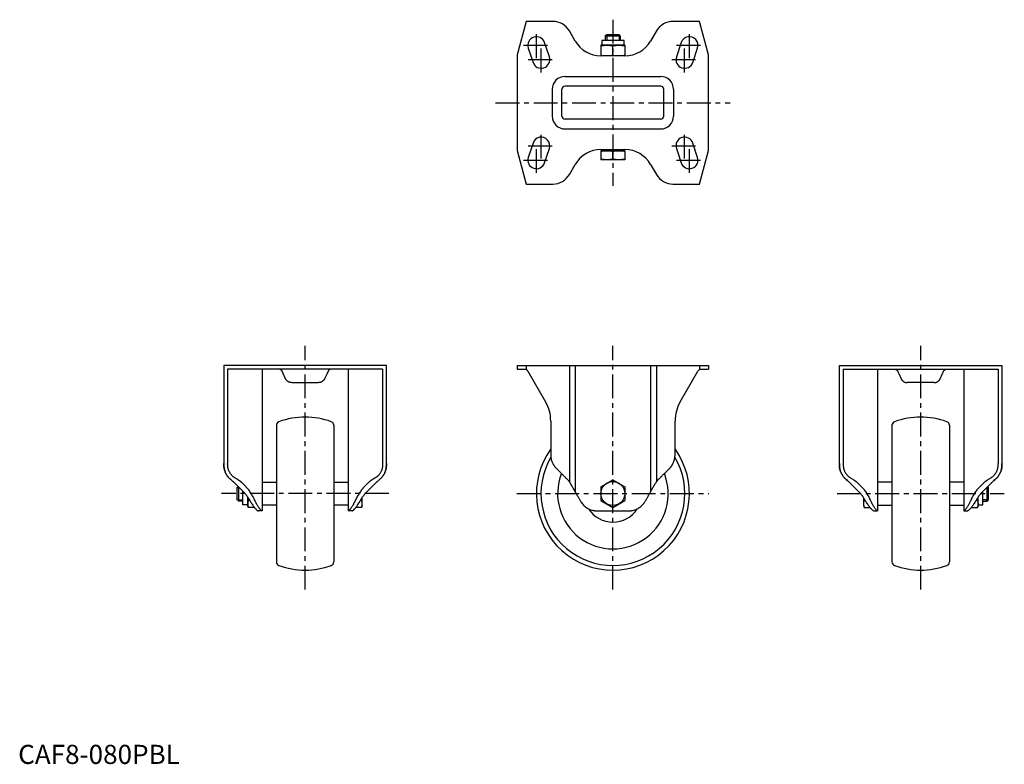
# Model space of a CAD drawing. Extents: x 1 to 516, y 0 to 389.
import ezdxf

# ---------------------------------------------------------------- set-up
doc = ezdxf.new("R2010")
doc.units = 0
doc.header["$LTSCALE"] = 10
doc.header["$MEASUREMENT"] = 0
doc.linetypes.add('CENTER', pattern=[2, 1.25, -0.25, 0.25, -0.25])
doc.layers.get('0').update_dxf_attribs({"linetype": 'CONTINUOUS'})
doc.layers.add('1', color=1, linetype='CENTER')
doc.layers.add('3', color=3, linetype='CONTINUOUS')
doc.styles.add('Standard1', font='ARIAL.TTF')

msp = doc.modelspace()

# ---------------------------------------------------------------- linework, layer by layer
for p, q in [((265.64, 388.16), (260.95, 370.66)), ((279.53, 388.16), (265.64, 388.16)), ((356.26, 388.16), (342.37, 388.16)), ((360.95, 370.66), (356.26, 388.16)), ((291.23, 377.91), (288.19, 383.16)), ((307.72, 381.16), (306.95, 380.39)), ((314.18, 381.16), (307.72, 381.16)), ((314.95, 380.39), (314.18, 381.16)), ((333.71, 383.16), (330.67, 377.91)), ((277.72, 369.58), (275.22, 377.08)), ((305.14, 378.16), (305.14, 375.66)), ((316.77, 378.16), (305.14, 378.16)), ((306.95, 380.39), (306.95, 378.16)), ((314.95, 380.39), (306.95, 380.39)), ((314.95, 378.16), (314.95, 380.39)), ((316.77, 375.66), (316.77, 378.16)), ((346.68, 377.08), (344.18, 369.58)), ((266.68, 374.23), (269.18, 366.73)), ((317.21, 375.66), (304.69, 375.66)), ((304.69, 375.66), (304.69, 370.16)), ((310.95, 370.42), (310.95, 375.4)), ((317.21, 375.66), (317.21, 370.16)), ((352.72, 366.73), (355.22, 374.23)), ((260.95, 370.66), (260.95, 320.66)), ((317.25, 370.16), (304.65, 370.16)), ((360.95, 320.66), (360.95, 370.66)), ((285.95, 359.39), (335.95, 359.39)), ((279.22, 352.66), (279.22, 338.66)), ((284.31, 338.66), (284.31, 352.66)), ((335.95, 354.3), (285.95, 354.3)), ((337.59, 338.66), (337.59, 352.66)), ((342.68, 352.66), (342.68, 338.66)), ((335.95, 337.02), (285.95, 337.02)), ((285.95, 331.93), (335.95, 331.93)), ((269.18, 324.58), (266.68, 317.08)), ((355.22, 317.08), (352.72, 324.58)), ((260.95, 320.66), (265.64, 303.16)), ((275.22, 314.23), (277.72, 321.73)), ((304.65, 321.16), (317.25, 321.16)), ((317.21, 320.56), (304.69, 320.56)), ((304.69, 320.56), (304.69, 315.86)), ((305.14, 321.16), (305.14, 320.56)), ((310.95, 316.12), (310.95, 320.3)), ((316.77, 320.56), (316.77, 321.16)), ((317.21, 320.56), (317.21, 315.86)), ((344.18, 321.73), (346.68, 314.23)), ((356.26, 303.16), (360.95, 320.66)), ((317.21, 315.86), (304.69, 315.86)), ((288.19, 308.16), (291.23, 313.41)), ((330.67, 313.41), (333.71, 308.16)), ((265.64, 303.16), (279.53, 303.16)), ((342.37, 303.16), (356.26, 303.16)), ((107.53, 208.33), (107.53, 157.03)), ((192.53, 208.33), (107.53, 208.33)), ((190.53, 206.33), (109.53, 206.33)), ((109.53, 206.33), (109.53, 157.03)), ((127.53, 206.33), (127.53, 132.33)), ((172.53, 206.33), (172.53, 132.33)), ((190.53, 206.33), (190.53, 157.03)), ((192.53, 157.03), (192.53, 208.33)), ((260.95, 208.33), (260.95, 206.33)), ((260.95, 208.33), (360.95, 208.33)), ((260.95, 206.33), (265.64, 206.33)), ((265.64, 208.33), (265.64, 206.11)), ((288.19, 208.33), (288.19, 147.43)), ((291.23, 208.33), (291.23, 142.24)), ((330.67, 208.33), (330.67, 142.24)), ((333.71, 208.33), (333.71, 147.43)), ((356.26, 208.33), (356.26, 206.11)), ((356.26, 206.33), (360.95, 206.33)), ((360.95, 208.33), (360.95, 206.33)), ((429.37, 157.03), (429.37, 208.33)), ((429.37, 208.33), (514.37, 208.33)), ((431.37, 206.33), (431.37, 157.03)), ((431.37, 206.33), (512.37, 206.33)), ((449.37, 206.33), (449.37, 132.33)), ((494.37, 206.33), (494.37, 132.33)), ((512.37, 206.33), (512.37, 157.03)), ((514.37, 208.33), (514.37, 157.03)), ((139.85, 201.35), (138.58, 204.07)), ((161.48, 204.07), (160.21, 201.35)), ((266.47, 205.33), (275.77, 189.21)), ((346.13, 189.21), (355.43, 205.33)), ((460.42, 204.07), (461.69, 201.35)), ((482.05, 201.35), (483.32, 204.07)), ((143.03, 199.33), (157.04, 199.33)), ((478.88, 199.33), (464.86, 199.33)), ((135.03, 177.03), (135.03, 105.62)), ((165.03, 177.03), (165.03, 105.62)), ((278.45, 179.21), (278.45, 161.56)), ((343.45, 161.56), (343.45, 179.21)), ((456.87, 177.03), (456.87, 105.62)), ((486.87, 177.03), (486.87, 105.62)), ((114.5, 148.85), (113.53, 149.4)), ((186.53, 149.4), (185.57, 148.85)), ((435.37, 149.4), (436.33, 148.85)), ((507.41, 148.85), (508.37, 149.4)), ((113.25, 146.77), (117.78, 142.24)), ((114.53, 144.56), (115, 145.02)), ((114.53, 138.09), (114.53, 144.56)), ((115.3, 137.33), (115.3, 144.73)), ((118.78, 145.24), (117.25, 146.77)), ((127.53, 147.33), (135.03, 147.33)), ((165.03, 147.33), (172.53, 147.33)), ((182.81, 146.77), (181.28, 145.24)), ((182.28, 142.24), (186.81, 146.77)), ((288.61, 146.77), (291.23, 142.24)), ((304.69, 144.94), (310.95, 148.55)), ((304.69, 144.94), (304.69, 137.71)), ((310.95, 148.55), (317.21, 144.94)), ((317.21, 144.94), (317.21, 137.71)), ((330.67, 142.24), (333.29, 146.77)), ((439.62, 142.24), (435.09, 146.77)), ((439.09, 146.77), (440.62, 145.24)), ((456.87, 147.33), (449.37, 147.33)), ((494.37, 147.33), (486.87, 147.33)), ((503.12, 145.24), (504.65, 146.77)), ((508.65, 146.77), (504.12, 142.24)), ((506.6, 137.33), (506.6, 144.73)), ((507.37, 144.56), (506.9, 145.02)), ((507.37, 138.09), (507.37, 144.56)), ((117.53, 135.51), (117.53, 142.49)), ((120.03, 135.07), (120.03, 139.5)), ((179.83, 135.07), (179.83, 139.2)), ((442.07, 135.07), (442.07, 139.2)), ((501.87, 135.07), (501.87, 139.5)), ((504.37, 135.51), (504.37, 142.49)), ((115.3, 137.33), (114.53, 138.09)), ((117.53, 137.33), (115.3, 137.33)), ((120.03, 135.51), (117.53, 135.51)), ((120.29, 134.1), (120.03, 135.07)), ((121.14, 137.71), (120.29, 137.71)), ((123.53, 134.1), (120.29, 134.1)), ((135.03, 135.33), (127.53, 135.33)), ((172.53, 135.33), (165.03, 135.33)), ((179.57, 134.1), (176.53, 134.1)), ((179.57, 137.71), (178.92, 137.71)), ((179.83, 135.07), (179.57, 134.1)), ((304.69, 137.71), (310.95, 134.1)), ((310.95, 134.1), (317.21, 137.71)), ((442.07, 135.07), (442.33, 134.1)), ((442.33, 137.71), (442.98, 137.71)), ((442.33, 134.1), (445.37, 134.1)), ((449.37, 135.33), (456.87, 135.33)), ((486.87, 135.33), (494.37, 135.33)), ((498.37, 134.1), (501.61, 134.1)), ((500.76, 137.71), (501.61, 137.71)), ((501.61, 134.1), (501.87, 135.07)), ((501.87, 135.51), (504.37, 135.51)), ((504.37, 137.33), (506.6, 137.33)), ((506.6, 137.33), (507.37, 138.09)), ((127.53, 132.33), (125.41, 132.33)), ((174.65, 132.33), (172.53, 132.33)), ((302.72, 132.33), (319.18, 132.33)), ((447.25, 132.33), (449.37, 132.33)), ((494.37, 132.33), (496.49, 132.33))]:
    msp.add_line(p, q)
for points in [[(304.69, 375.4), (305.25, 375.48), (306.31, 375.59), (307.32, 375.65), (307.82, 375.66)], [(307.82, 375.66), (308.32, 375.65), (309.33, 375.59), (310.39, 375.48), (310.95, 375.4)], [(310.95, 375.4), (311.51, 375.48), (312.57, 375.59), (313.58, 375.65), (314.08, 375.66)], [(314.08, 375.66), (314.58, 375.65), (315.59, 375.59), (316.65, 375.48), (317.21, 375.4)], [(307.82, 370.16), (307.32, 370.16), (306.31, 370.22), (305.25, 370.34), (304.69, 370.42)], [(310.95, 370.42), (310.39, 370.34), (309.33, 370.22), (308.32, 370.16), (307.82, 370.16)], [(314.08, 370.16), (313.58, 370.16), (312.57, 370.22), (311.51, 370.34), (310.95, 370.42)], [(317.21, 370.42), (316.65, 370.34), (315.59, 370.22), (314.58, 370.16), (314.08, 370.16)], [(304.69, 320.3), (305.25, 320.38), (306.31, 320.49), (307.32, 320.55), (307.82, 320.56)], [(307.82, 320.56), (308.32, 320.55), (309.33, 320.49), (310.39, 320.38), (310.95, 320.3)], [(310.95, 320.3), (311.51, 320.38), (312.57, 320.49), (313.58, 320.55), (314.08, 320.56)], [(314.08, 320.56), (314.58, 320.55), (315.59, 320.49), (316.65, 320.38), (317.21, 320.3)], [(307.82, 315.86), (307.32, 315.86), (306.31, 315.92), (305.25, 316.04), (304.69, 316.12)], [(310.95, 316.12), (310.39, 316.04), (309.33, 315.92), (308.32, 315.86), (307.82, 315.86)], [(314.08, 315.86), (313.58, 315.86), (312.57, 315.92), (311.51, 316.04), (310.95, 316.12)], [(317.21, 316.12), (316.65, 316.04), (315.59, 315.92), (314.58, 315.86), (314.08, 315.86)], [(137.94, 205.46), (137.93, 205.47), (137.91, 205.5), (137.9, 205.53), (137.89, 205.54), (137.88, 205.56), (137.87, 205.58), (137.85, 205.61), (137.84, 205.64), (137.82, 205.66), (137.8, 205.69), (137.8, 205.7), (137.79, 205.71), (137.77, 205.73), (137.75, 205.76), (137.73, 205.78), (137.72, 205.8), (137.7, 205.82), (137.69, 205.83), (137.68, 205.84), (137.67, 205.86), (137.65, 205.87), (137.64, 205.88), (137.63, 205.89), (137.61, 205.91), (137.6, 205.92), (137.59, 205.93), (137.58, 205.94), (137.56, 205.95), (137.55, 205.97), (137.53, 205.98), (137.51, 206), (137.5, 206.01), (137.49, 206.02), (137.48, 206.02), (137.46, 206.03), (137.45, 206.05), (137.39, 206.08), (137.3, 206.14), (137.2, 206.19), (137.12, 206.22), (137.07, 206.24), (137.03, 206.25), (136.96, 206.28), (136.88, 206.29), (136.82, 206.31), (136.76, 206.31), (136.71, 206.32), (136.68, 206.32), (136.66, 206.32), (136.62, 206.32), (136.59, 206.33), (136.58, 206.33)], [(163.49, 206.33), (163.47, 206.33), (163.44, 206.32), (163.4, 206.32), (163.38, 206.32), (163.36, 206.32), (163.3, 206.31), (163.24, 206.31), (163.18, 206.29), (163.11, 206.28), (163.03, 206.25), (162.99, 206.24), (162.95, 206.22), (162.86, 206.19), (162.77, 206.14), (162.67, 206.08), (162.61, 206.05), (162.6, 206.03), (162.58, 206.02), (162.57, 206.02), (162.57, 206.01), (162.55, 206), (162.53, 205.98), (162.52, 205.97), (162.5, 205.95), (162.48, 205.94), (162.47, 205.93), (162.47, 205.92), (162.45, 205.91), (162.43, 205.89), (162.42, 205.88), (162.41, 205.87), (162.4, 205.86), (162.38, 205.84), (162.37, 205.83), (162.36, 205.82), (162.35, 205.8), (162.33, 205.78), (162.31, 205.76), (162.29, 205.73), (162.28, 205.71), (162.27, 205.7), (162.26, 205.69), (162.24, 205.66), (162.23, 205.64), (162.21, 205.61), (162.19, 205.58), (162.18, 205.56), (162.17, 205.54), (162.16, 205.53), (162.15, 205.5), (162.13, 205.47), (162.13, 205.46)], [(458.41, 206.33), (458.43, 206.33), (458.46, 206.32), (458.5, 206.32), (458.52, 206.32), (458.54, 206.32), (458.6, 206.31), (458.66, 206.31), (458.72, 206.29), (458.79, 206.28), (458.87, 206.25), (458.91, 206.24), (458.96, 206.22), (459.04, 206.19), (459.13, 206.14), (459.23, 206.08), (459.29, 206.05), (459.3, 206.03), (459.32, 206.02), (459.33, 206.02), (459.34, 206.01), (459.35, 206), (459.37, 205.98), (459.39, 205.97), (459.4, 205.95), (459.42, 205.94), (459.43, 205.93), (459.44, 205.92), (459.45, 205.91), (459.47, 205.89), (459.48, 205.88), (459.49, 205.87), (459.5, 205.86), (459.52, 205.84), (459.53, 205.83), (459.54, 205.82), (459.56, 205.8), (459.57, 205.78), (459.59, 205.76), (459.61, 205.73), (459.63, 205.71), (459.63, 205.7), (459.64, 205.69), (459.66, 205.66), (459.68, 205.64), (459.69, 205.61), (459.71, 205.58), (459.72, 205.56), (459.73, 205.54), (459.74, 205.53), (459.75, 205.5), (459.77, 205.47), (459.77, 205.46)], [(483.97, 205.46), (483.97, 205.47), (483.99, 205.5), (484, 205.53), (484.01, 205.54), (484.02, 205.56), (484.03, 205.58), (484.05, 205.61), (484.06, 205.64), (484.08, 205.66), (484.1, 205.69), (484.11, 205.7), (484.11, 205.71), (484.13, 205.73), (484.15, 205.76), (484.17, 205.78), (484.18, 205.8), (484.2, 205.82), (484.21, 205.83), (484.22, 205.84), (484.24, 205.86), (484.25, 205.87), (484.26, 205.88), (484.27, 205.89), (484.29, 205.91), (484.3, 205.92), (484.31, 205.93), (484.32, 205.94), (484.34, 205.95), (484.35, 205.97), (484.37, 205.98), (484.39, 206), (484.4, 206.01), (484.41, 206.02), (484.42, 206.02), (484.44, 206.03), (484.45, 206.05), (484.51, 206.08), (484.6, 206.14), (484.7, 206.19), (484.78, 206.22), (484.83, 206.24), (484.87, 206.25), (484.94, 206.28), (485.02, 206.29), (485.08, 206.31), (485.14, 206.31), (485.2, 206.32), (485.22, 206.32), (485.24, 206.32), (485.28, 206.32), (485.31, 206.33), (485.33, 206.33)], [(138.58, 204.07), (138.47, 204.32), (138.25, 204.79), (138.04, 205.24), (137.94, 205.46)], [(143.03, 199.33), (142.92, 199.33), (142.69, 199.34), (142.48, 199.37), (142.37, 199.39), (142.26, 199.41), (142.05, 199.47), (141.84, 199.53), (141.63, 199.62), (141.43, 199.71), (141.24, 199.82), (141.14, 199.87), (141.05, 199.93), (140.87, 200.06), (140.7, 200.21), (140.54, 200.36), (140.39, 200.52), (140.25, 200.69), (140.19, 200.78), (140.12, 200.87), (140.05, 200.98), (140.04, 201.01), (140.02, 201.04), (140.01, 201.05), (140, 201.07), (139.98, 201.1), (139.96, 201.13), (139.94, 201.17), (139.93, 201.2), (139.91, 201.23), (139.9, 201.25), (139.89, 201.26), (139.88, 201.3), (139.86, 201.33), (139.85, 201.35)], [(160.21, 201.35), (160.2, 201.33), (160.19, 201.3), (160.17, 201.26), (160.16, 201.25), (160.15, 201.23), (160.14, 201.2), (160.12, 201.17), (160.1, 201.13), (160.08, 201.1), (160.07, 201.07), (160.06, 201.05), (160.05, 201.04), (160.03, 201.01), (160.01, 200.98), (159.94, 200.87), (159.88, 200.78), (159.81, 200.69), (159.67, 200.52), (159.52, 200.36), (159.36, 200.21), (159.19, 200.06), (159.01, 199.93), (158.92, 199.87), (158.82, 199.82), (158.63, 199.71), (158.43, 199.62), (158.23, 199.53), (158.02, 199.47), (157.8, 199.41), (157.7, 199.39), (157.59, 199.37), (157.37, 199.34), (157.15, 199.33), (157.04, 199.33)], [(162.13, 205.46), (162.03, 205.24), (161.82, 204.79), (161.6, 204.32), (161.48, 204.07)], [(459.77, 205.46), (459.87, 205.24), (460.08, 204.79), (460.3, 204.32), (460.42, 204.07)], [(461.69, 201.35), (461.7, 201.33), (461.72, 201.3), (461.73, 201.26), (461.74, 201.25), (461.75, 201.23), (461.76, 201.2), (461.78, 201.17), (461.8, 201.13), (461.82, 201.1), (461.84, 201.07), (461.85, 201.05), (461.85, 201.04), (461.87, 201.01), (461.89, 200.98), (461.96, 200.87), (462.03, 200.78), (462.09, 200.69), (462.23, 200.52), (462.38, 200.36), (462.54, 200.21), (462.71, 200.06), (462.89, 199.93), (462.98, 199.87), (463.08, 199.82), (463.27, 199.71), (463.47, 199.62), (463.67, 199.53), (463.88, 199.47), (464.1, 199.41), (464.21, 199.39), (464.31, 199.37), (464.53, 199.34), (464.75, 199.33), (464.86, 199.33)], [(478.88, 199.33), (478.99, 199.33), (479.21, 199.34), (479.42, 199.37), (479.53, 199.39), (479.64, 199.41), (479.86, 199.47), (480.06, 199.53), (480.27, 199.62), (480.47, 199.71), (480.66, 199.82), (480.76, 199.87), (480.85, 199.93), (481.03, 200.06), (481.2, 200.21), (481.36, 200.36), (481.51, 200.52), (481.65, 200.69), (481.71, 200.78), (481.78, 200.87), (481.85, 200.98), (481.87, 201.01), (481.88, 201.04), (481.89, 201.05), (481.9, 201.07), (481.92, 201.1), (481.94, 201.13), (481.96, 201.17), (481.97, 201.2), (481.99, 201.23), (482, 201.25), (482.01, 201.26), (482.02, 201.3), (482.04, 201.33), (482.05, 201.35)], [(483.32, 204.07), (483.43, 204.32), (483.66, 204.79), (483.87, 205.24), (483.97, 205.46)], [(107.7, 154.49), (107.69, 154.55), (107.67, 154.67), (107.65, 154.79), (107.64, 154.86), (107.64, 154.92), (107.62, 155.05), (107.6, 155.18), (107.59, 155.32), (107.58, 155.45), (107.57, 155.59), (107.57, 155.67), (107.56, 155.74), (107.55, 155.88), (107.55, 156.03), (107.54, 156.18), (107.54, 156.33), (107.54, 156.48), (107.53, 156.56), (107.53, 156.63), (107.53, 156.79), (107.53, 156.95), (107.53, 157.03)], [(107.53, 157.03), (107.53, 156.95), (107.53, 156.79), (107.53, 156.63), (107.53, 156.56), (107.54, 156.48), (107.54, 156.33), (107.54, 156.18), (107.55, 156.03), (107.55, 155.88), (107.56, 155.74), (107.57, 155.67), (107.57, 155.59), (107.58, 155.45), (107.59, 155.32), (107.6, 155.18), (107.62, 155.05), (107.64, 154.92), (107.64, 154.86), (107.65, 154.79), (107.67, 154.67), (107.69, 154.55), (107.7, 154.49)], [(110.9, 148.85), (110.76, 148.97), (110.5, 149.22), (110.24, 149.48), (110.12, 149.62), (110, 149.76), (109.76, 150.04), (109.53, 150.33), (109.32, 150.62), (109.12, 150.93), (108.92, 151.24), (108.83, 151.4), (108.74, 151.56), (108.57, 151.88), (108.42, 152.22), (108.27, 152.55), (108.14, 152.9), (108.02, 153.24), (107.97, 153.42), (107.91, 153.59), (107.82, 153.95), (107.74, 154.31), (107.7, 154.49)], [(107.7, 154.49), (107.74, 154.31), (107.82, 153.95), (107.91, 153.59), (107.97, 153.42), (108.02, 153.24), (108.14, 152.9), (108.27, 152.55), (108.42, 152.22), (108.57, 151.88), (108.74, 151.56), (108.83, 151.4), (108.92, 151.24), (109.12, 150.93), (109.32, 150.62), (109.53, 150.33), (109.76, 150.04), (110, 149.76), (110.12, 149.62), (110.24, 149.48), (110.5, 149.22), (110.76, 148.97), (110.9, 148.85)], [(109.75, 154.49), (109.73, 154.55), (109.71, 154.67), (109.68, 154.8), (109.67, 154.86), (109.66, 154.92), (109.64, 155.05), (109.62, 155.18), (109.61, 155.32), (109.59, 155.45), (109.58, 155.59), (109.58, 155.66), (109.57, 155.73), (109.56, 155.88), (109.55, 156.02), (109.55, 156.17), (109.54, 156.32), (109.54, 156.48), (109.54, 156.55), (109.53, 156.63), (109.53, 156.79), (109.53, 156.95), (109.53, 157.03)], [(113.53, 149.4), (113.38, 149.49), (113.07, 149.69), (112.77, 149.9), (112.63, 150.01), (112.49, 150.12), (112.21, 150.35), (111.95, 150.6), (111.69, 150.86), (111.45, 151.13), (111.22, 151.41), (111.11, 151.55), (111.01, 151.7), (110.81, 152), (110.62, 152.31), (110.44, 152.62), (110.28, 152.95), (110.14, 153.28), (110.07, 153.45), (110.01, 153.62), (109.89, 153.96), (109.79, 154.31), (109.75, 154.49)], [(190.32, 154.49), (190.27, 154.31), (190.17, 153.96), (190.06, 153.62), (189.99, 153.45), (189.93, 153.28), (189.78, 152.95), (189.62, 152.62), (189.45, 152.31), (189.26, 152), (189.05, 151.7), (188.95, 151.55), (188.84, 151.41), (188.61, 151.13), (188.37, 150.86), (188.11, 150.6), (187.85, 150.35), (187.57, 150.12), (187.43, 150.01), (187.29, 149.9), (186.99, 149.69), (186.69, 149.49), (186.53, 149.4)], [(192.36, 154.49), (192.32, 154.31), (192.24, 153.95), (192.15, 153.59), (192.1, 153.42), (192.04, 153.24), (191.92, 152.9), (191.79, 152.55), (191.65, 152.22), (191.49, 151.88), (191.32, 151.56), (191.23, 151.4), (191.14, 151.24), (190.95, 150.93), (190.74, 150.62), (190.53, 150.33), (190.3, 150.04), (190.07, 149.76), (189.94, 149.62), (189.82, 149.48), (189.56, 149.22), (189.3, 148.97), (189.16, 148.85)], [(189.16, 148.85), (189.3, 148.97), (189.56, 149.22), (189.82, 149.48), (189.94, 149.62), (190.07, 149.76), (190.3, 150.04), (190.53, 150.33), (190.74, 150.62), (190.95, 150.93), (191.14, 151.24), (191.23, 151.4), (191.32, 151.56), (191.49, 151.88), (191.65, 152.22), (191.79, 152.55), (191.92, 152.9), (192.04, 153.24), (192.1, 153.42), (192.15, 153.59), (192.24, 153.95), (192.32, 154.31), (192.36, 154.49)], [(190.53, 157.03), (190.53, 156.95), (190.53, 156.79), (190.53, 156.63), (190.53, 156.55), (190.53, 156.48), (190.52, 156.32), (190.52, 156.17), (190.51, 156.02), (190.5, 155.88), (190.49, 155.73), (190.49, 155.66), (190.48, 155.59), (190.47, 155.45), (190.46, 155.32), (190.44, 155.18), (190.42, 155.05), (190.4, 154.92), (190.39, 154.86), (190.38, 154.8), (190.36, 154.67), (190.33, 154.55), (190.32, 154.49)], [(192.53, 157.03), (192.53, 156.95), (192.53, 156.79), (192.53, 156.63), (192.53, 156.56), (192.53, 156.48), (192.52, 156.33), (192.52, 156.18), (192.51, 156.03), (192.51, 155.88), (192.5, 155.74), (192.5, 155.67), (192.49, 155.59), (192.48, 155.45), (192.47, 155.32), (192.46, 155.18), (192.44, 155.05), (192.43, 154.92), (192.42, 154.86), (192.41, 154.79), (192.39, 154.67), (192.37, 154.55), (192.36, 154.49)], [(192.36, 154.49), (192.37, 154.55), (192.39, 154.67), (192.41, 154.79), (192.42, 154.86), (192.43, 154.92), (192.44, 155.05), (192.46, 155.18), (192.47, 155.32), (192.48, 155.45), (192.49, 155.59), (192.5, 155.67), (192.5, 155.74), (192.51, 155.88), (192.51, 156.03), (192.52, 156.18), (192.52, 156.33), (192.53, 156.48), (192.53, 156.56), (192.53, 156.63), (192.53, 156.79), (192.53, 156.95), (192.53, 157.03)], [(279.53, 157.03), (279.58, 156.95), (279.66, 156.79), (279.75, 156.63), (279.79, 156.56), (279.84, 156.48), (279.93, 156.33), (280.02, 156.18), (280.12, 156.03), (280.22, 155.88), (280.32, 155.74), (280.37, 155.67), (280.42, 155.59), (280.53, 155.45), (280.64, 155.32), (280.75, 155.18), (280.86, 155.05), (280.97, 154.92), (281.03, 154.86), (281.09, 154.79), (281.2, 154.67), (281.32, 154.55), (281.38, 154.49)], [(281.38, 154.49), (281.56, 154.31), (281.92, 153.95), (282.27, 153.59), (282.45, 153.42), (282.62, 153.24), (282.97, 152.9), (283.31, 152.55), (283.65, 152.22), (283.98, 151.88), (284.31, 151.56), (284.47, 151.4), (284.62, 151.24), (284.94, 150.93), (285.24, 150.62), (285.54, 150.33), (285.83, 150.04), (286.11, 149.76), (286.25, 149.62), (286.38, 149.48), (286.64, 149.22), (286.9, 148.97), (287.02, 148.85)], [(334.88, 148.85), (335, 148.97), (335.26, 149.22), (335.52, 149.48), (335.65, 149.62), (335.79, 149.76), (336.07, 150.04), (336.36, 150.33), (336.66, 150.62), (336.96, 150.93), (337.28, 151.24), (337.44, 151.4), (337.6, 151.56), (337.92, 151.88), (338.25, 152.22), (338.59, 152.55), (338.93, 152.9), (339.28, 153.24), (339.45, 153.42), (339.63, 153.59), (339.98, 153.95), (340.34, 154.31), (340.52, 154.49)], [(340.52, 154.49), (340.58, 154.55), (340.7, 154.67), (340.82, 154.79), (340.87, 154.86), (340.93, 154.92), (341.04, 155.05), (341.16, 155.18), (341.27, 155.32), (341.37, 155.45), (341.48, 155.59), (341.53, 155.67), (341.58, 155.74), (341.68, 155.88), (341.78, 156.03), (341.88, 156.18), (341.97, 156.33), (342.07, 156.48), (342.11, 156.56), (342.16, 156.63), (342.24, 156.79), (342.33, 156.95), (342.37, 157.03)], [(429.37, 157.03), (429.37, 156.95), (429.37, 156.79), (429.37, 156.63), (429.37, 156.56), (429.37, 156.48), (429.38, 156.33), (429.38, 156.18), (429.39, 156.03), (429.39, 155.88), (429.4, 155.74), (429.4, 155.67), (429.41, 155.59), (429.42, 155.45), (429.43, 155.32), (429.44, 155.18), (429.46, 155.05), (429.47, 154.92), (429.48, 154.86), (429.49, 154.79), (429.51, 154.67), (429.53, 154.55), (429.54, 154.49)], [(429.54, 154.49), (429.53, 154.55), (429.51, 154.67), (429.49, 154.79), (429.48, 154.86), (429.47, 154.92), (429.46, 155.05), (429.44, 155.18), (429.43, 155.32), (429.42, 155.45), (429.41, 155.59), (429.4, 155.67), (429.4, 155.74), (429.39, 155.88), (429.39, 156.03), (429.38, 156.18), (429.38, 156.33), (429.37, 156.48), (429.37, 156.56), (429.37, 156.63), (429.37, 156.79), (429.37, 156.95), (429.37, 157.03)], [(429.54, 154.49), (429.58, 154.31), (429.66, 153.95), (429.75, 153.59), (429.8, 153.42), (429.86, 153.24), (429.98, 152.9), (430.11, 152.55), (430.25, 152.22), (430.41, 151.88), (430.58, 151.56), (430.67, 151.4), (430.76, 151.24), (430.95, 150.93), (431.16, 150.62), (431.37, 150.33), (431.6, 150.04), (431.83, 149.76), (431.96, 149.62), (432.08, 149.48), (432.34, 149.22), (432.6, 148.97), (432.74, 148.85)], [(432.74, 148.85), (432.6, 148.97), (432.34, 149.22), (432.08, 149.48), (431.96, 149.62), (431.83, 149.76), (431.6, 150.04), (431.37, 150.33), (431.16, 150.62), (430.95, 150.93), (430.76, 151.24), (430.67, 151.4), (430.58, 151.56), (430.41, 151.88), (430.25, 152.22), (430.11, 152.55), (429.98, 152.9), (429.86, 153.24), (429.8, 153.42), (429.75, 153.59), (429.66, 153.95), (429.58, 154.31), (429.54, 154.49)], [(431.37, 157.03), (431.37, 156.95), (431.37, 156.79), (431.37, 156.63), (431.37, 156.55), (431.38, 156.48), (431.38, 156.32), (431.38, 156.17), (431.39, 156.02), (431.4, 155.88), (431.41, 155.73), (431.41, 155.66), (431.42, 155.59), (431.43, 155.45), (431.45, 155.32), (431.46, 155.18), (431.48, 155.05), (431.5, 154.92), (431.51, 154.86), (431.52, 154.8), (431.54, 154.67), (431.57, 154.55), (431.59, 154.49)], [(431.59, 154.49), (431.63, 154.31), (431.73, 153.96), (431.84, 153.62), (431.91, 153.45), (431.97, 153.28), (432.12, 152.95), (432.28, 152.62), (432.45, 152.31), (432.64, 152), (432.85, 151.7), (432.95, 151.55), (433.06, 151.41), (433.29, 151.13), (433.53, 150.86), (433.79, 150.6), (434.05, 150.35), (434.33, 150.12), (434.47, 150.01), (434.61, 149.9), (434.91, 149.69), (435.21, 149.49), (435.37, 149.4)], [(508.37, 149.4), (508.53, 149.49), (508.83, 149.69), (509.13, 149.9), (509.27, 150.01), (509.41, 150.12), (509.69, 150.35), (509.95, 150.6), (510.21, 150.86), (510.45, 151.13), (510.68, 151.41), (510.79, 151.55), (510.89, 151.7), (511.1, 152), (511.28, 152.31), (511.46, 152.62), (511.62, 152.95), (511.77, 153.28), (511.83, 153.45), (511.9, 153.62), (512.01, 153.96), (512.11, 154.31), (512.15, 154.49)], [(511, 148.85), (511.14, 148.97), (511.4, 149.22), (511.66, 149.48), (511.78, 149.62), (511.9, 149.76), (512.14, 150.04), (512.37, 150.33), (512.58, 150.62), (512.78, 150.93), (512.98, 151.24), (513.07, 151.4), (513.16, 151.56), (513.33, 151.88), (513.48, 152.22), (513.63, 152.55), (513.76, 152.9), (513.88, 153.24), (513.94, 153.42), (513.99, 153.59), (514.08, 153.95), (514.16, 154.31), (514.2, 154.49)], [(514.2, 154.49), (514.16, 154.31), (514.08, 153.95), (513.99, 153.59), (513.94, 153.42), (513.88, 153.24), (513.76, 152.9), (513.63, 152.55), (513.48, 152.22), (513.33, 151.88), (513.16, 151.56), (513.07, 151.4), (512.98, 151.24), (512.78, 150.93), (512.58, 150.62), (512.37, 150.33), (512.14, 150.04), (511.9, 149.76), (511.78, 149.62), (511.66, 149.48), (511.4, 149.22), (511.14, 148.97), (511, 148.85)], [(512.15, 154.49), (512.17, 154.55), (512.19, 154.67), (512.22, 154.8), (512.23, 154.86), (512.24, 154.92), (512.26, 155.05), (512.28, 155.18), (512.29, 155.32), (512.31, 155.45), (512.32, 155.59), (512.33, 155.66), (512.33, 155.73), (512.34, 155.88), (512.35, 156.02), (512.35, 156.17), (512.36, 156.32), (512.36, 156.48), (512.37, 156.55), (512.37, 156.63), (512.37, 156.79), (512.37, 156.95), (512.37, 157.03)], [(514.2, 154.49), (514.21, 154.55), (514.23, 154.67), (514.25, 154.79), (514.26, 154.86), (514.27, 154.92), (514.28, 155.05), (514.3, 155.18), (514.31, 155.32), (514.32, 155.45), (514.33, 155.59), (514.33, 155.67), (514.34, 155.74), (514.35, 155.88), (514.35, 156.03), (514.36, 156.18), (514.36, 156.33), (514.37, 156.48), (514.37, 156.56), (514.37, 156.63), (514.37, 156.79), (514.37, 156.95), (514.37, 157.03)], [(514.37, 157.03), (514.37, 156.95), (514.37, 156.79), (514.37, 156.63), (514.37, 156.56), (514.37, 156.48), (514.36, 156.33), (514.36, 156.18), (514.35, 156.03), (514.35, 155.88), (514.34, 155.74), (514.33, 155.67), (514.33, 155.59), (514.32, 155.45), (514.31, 155.32), (514.3, 155.18), (514.28, 155.05), (514.27, 154.92), (514.26, 154.86), (514.25, 154.79), (514.23, 154.67), (514.21, 154.55), (514.2, 154.49)], [(112.53, 147.43), (112.25, 147.67), (111.7, 148.14), (111.16, 148.61), (110.9, 148.85)], [(110.9, 148.85), (111.16, 148.61), (111.7, 148.14), (112.25, 147.67), (112.53, 147.43)], [(112.53, 147.43), (112.66, 147.32), (112.9, 147.11), (113.13, 146.89), (113.25, 146.77)], [(117.25, 146.77), (117.18, 146.84), (117.06, 146.96), (116.92, 147.09), (116.86, 147.15), (116.79, 147.21), (116.65, 147.33), (116.51, 147.45), (116.36, 147.57), (116.22, 147.69), (116.07, 147.8), (115.99, 147.86), (115.91, 147.92), (115.76, 148.03), (115.6, 148.15), (115.44, 148.26), (115.27, 148.37), (115.1, 148.48), (115.02, 148.53), (114.93, 148.58), (114.76, 148.69), (114.58, 148.79), (114.5, 148.85)], [(123.97, 137.33), (123.85, 137.59), (123.61, 138.12), (123.36, 138.63), (123.24, 138.88), (123.11, 139.13), (122.85, 139.63), (122.58, 140.12), (122.31, 140.59), (122.03, 141.05), (121.75, 141.51), (121.6, 141.73), (121.46, 141.95), (121.16, 142.38), (120.86, 142.8), (120.55, 143.21), (120.24, 143.61), (119.93, 143.99), (119.77, 144.18), (119.6, 144.36), (119.28, 144.72), (118.95, 145.07), (118.78, 145.24)], [(181.28, 145.24), (181.11, 145.07), (180.78, 144.72), (180.46, 144.36), (180.3, 144.18), (180.14, 143.99), (179.82, 143.61), (179.51, 143.21), (179.2, 142.8), (178.9, 142.38), (178.61, 141.95), (178.46, 141.73), (178.32, 141.51), (178.03, 141.05), (177.75, 140.59), (177.48, 140.12), (177.22, 139.63), (176.96, 139.13), (176.83, 138.88), (176.7, 138.63), (176.45, 138.12), (176.21, 137.59), (176.1, 137.33)], [(185.57, 148.85), (185.48, 148.79), (185.3, 148.69), (185.13, 148.58), (185.04, 148.53), (184.96, 148.48), (184.79, 148.37), (184.63, 148.26), (184.47, 148.15), (184.31, 148.03), (184.15, 147.92), (184.07, 147.86), (184, 147.8), (183.85, 147.69), (183.7, 147.57), (183.55, 147.45), (183.41, 147.33), (183.27, 147.21), (183.21, 147.15), (183.14, 147.09), (183.01, 146.96), (182.88, 146.84), (182.81, 146.77)], [(186.81, 146.77), (186.93, 146.89), (187.16, 147.11), (187.41, 147.32), (187.53, 147.43)], [(189.16, 148.85), (188.9, 148.61), (188.37, 148.14), (187.81, 147.67), (187.53, 147.43)], [(187.53, 147.43), (187.81, 147.67), (188.37, 148.14), (188.9, 148.61), (189.16, 148.85)], [(287.02, 148.85), (287.24, 148.61), (287.66, 148.14), (288.03, 147.67), (288.19, 147.43)], [(288.19, 147.43), (288.27, 147.32), (288.41, 147.11), (288.54, 146.89), (288.61, 146.77)], [(333.29, 146.77), (333.36, 146.89), (333.49, 147.11), (333.63, 147.32), (333.71, 147.43)], [(333.71, 147.43), (333.87, 147.67), (334.24, 148.14), (334.66, 148.61), (334.88, 148.85)], [(432.74, 148.85), (433, 148.61), (433.54, 148.14), (434.09, 147.67), (434.37, 147.43)], [(434.37, 147.43), (434.09, 147.67), (433.54, 148.14), (433, 148.61), (432.74, 148.85)], [(435.09, 146.77), (434.97, 146.89), (434.74, 147.11), (434.5, 147.32), (434.37, 147.43)], [(436.33, 148.85), (436.42, 148.79), (436.6, 148.69), (436.77, 148.58), (436.86, 148.53), (436.94, 148.48), (437.11, 148.37), (437.27, 148.26), (437.44, 148.15), (437.59, 148.03), (437.75, 147.92), (437.83, 147.86), (437.9, 147.8), (438.05, 147.69), (438.2, 147.57), (438.35, 147.45), (438.49, 147.33), (438.63, 147.21), (438.69, 147.15), (438.76, 147.09), (438.89, 146.96), (439.02, 146.84), (439.09, 146.77)], [(440.62, 145.24), (440.79, 145.07), (441.12, 144.72), (441.44, 144.36), (441.6, 144.18), (441.76, 143.99), (442.08, 143.61), (442.39, 143.21), (442.7, 142.8), (443, 142.38), (443.29, 141.95), (443.44, 141.73), (443.58, 141.51), (443.87, 141.05), (444.15, 140.59), (444.42, 140.12), (444.69, 139.63), (444.95, 139.13), (445.07, 138.88), (445.2, 138.63), (445.45, 138.12), (445.69, 137.59), (445.8, 137.33)], [(497.93, 137.33), (498.05, 137.59), (498.29, 138.12), (498.54, 138.63), (498.67, 138.88), (498.79, 139.13), (499.05, 139.63), (499.32, 140.12), (499.59, 140.59), (499.87, 141.05), (500.15, 141.51), (500.3, 141.73), (500.44, 141.95), (500.74, 142.38), (501.04, 142.8), (501.35, 143.21), (501.66, 143.61), (501.98, 143.99), (502.14, 144.18), (502.3, 144.36), (502.62, 144.72), (502.95, 145.07), (503.12, 145.24)], [(504.65, 146.77), (504.72, 146.84), (504.85, 146.96), (504.98, 147.09), (505.04, 147.15), (505.11, 147.21), (505.25, 147.33), (505.39, 147.45), (505.54, 147.57), (505.68, 147.69), (505.84, 147.8), (505.91, 147.86), (505.99, 147.92), (506.14, 148.03), (506.3, 148.15), (506.47, 148.26), (506.63, 148.37), (506.8, 148.48), (506.88, 148.53), (506.97, 148.58), (507.14, 148.69), (507.32, 148.79), (507.41, 148.85)], [(509.37, 147.43), (509.24, 147.32), (509, 147.11), (508.77, 146.89), (508.65, 146.77)], [(509.37, 147.43), (509.65, 147.67), (510.2, 148.14), (510.74, 148.61), (511, 148.85)], [(511, 148.85), (510.74, 148.61), (510.2, 148.14), (509.65, 147.67), (509.37, 147.43)], [(117.78, 142.24), (117.89, 142.13), (118.11, 141.9), (118.33, 141.67), (118.43, 141.55), (118.54, 141.43), (118.75, 141.19), (118.96, 140.94), (119.17, 140.68), (119.37, 140.42), (119.57, 140.15), (119.67, 140.01), (119.77, 139.87), (119.97, 139.59), (120.16, 139.31), (120.35, 139.02), (120.54, 138.72), (120.73, 138.42), (120.82, 138.27), (120.91, 138.11), (121.09, 137.8), (121.27, 137.49), (121.35, 137.33)], [(120.11, 139.39), (120.13, 139.12), (120.19, 138.58), (120.25, 138.01), (120.29, 137.71)], [(178.71, 137.33), (178.8, 137.49), (178.97, 137.8), (179.15, 138.11), (179.24, 138.27), (179.34, 138.42), (179.52, 138.72), (179.71, 139.02), (179.9, 139.31), (180.09, 139.59), (180.29, 139.87), (180.39, 140.01), (180.49, 140.15), (180.69, 140.42), (180.9, 140.68), (181.1, 140.94), (181.31, 141.19), (181.52, 141.43), (181.63, 141.55), (181.74, 141.67), (181.95, 141.9), (182.17, 142.13), (182.28, 142.24)], [(179.57, 137.71), (179.6, 137.94), (179.66, 138.39), (179.7, 138.83), (179.72, 139.05)], [(291.23, 142.24), (291.29, 142.13), (291.42, 141.9), (291.56, 141.67), (291.62, 141.55), (291.69, 141.43), (291.83, 141.19), (291.98, 140.94), (292.13, 140.68), (292.28, 140.42), (292.43, 140.15), (292.51, 140.01), (292.59, 139.87), (292.75, 139.59), (292.92, 139.31), (293.09, 139.02), (293.26, 138.72), (293.43, 138.42), (293.52, 138.27), (293.61, 138.11), (293.79, 137.8), (293.97, 137.49), (294.06, 137.33)], [(327.84, 137.33), (327.93, 137.49), (328.11, 137.8), (328.29, 138.11), (328.38, 138.27), (328.47, 138.42), (328.64, 138.72), (328.81, 139.02), (328.98, 139.31), (329.15, 139.59), (329.31, 139.87), (329.39, 140.01), (329.47, 140.15), (329.62, 140.42), (329.77, 140.68), (329.92, 140.94), (330.07, 141.19), (330.21, 141.43), (330.28, 141.55), (330.35, 141.67), (330.48, 141.9), (330.61, 142.13), (330.67, 142.24)], [(443.19, 137.33), (443.1, 137.49), (442.93, 137.8), (442.75, 138.11), (442.66, 138.27), (442.57, 138.42), (442.38, 138.72), (442.19, 139.02), (442, 139.31), (441.81, 139.59), (441.61, 139.87), (441.51, 140.01), (441.41, 140.15), (441.21, 140.42), (441, 140.68), (440.8, 140.94), (440.59, 141.19), (440.38, 141.43), (440.27, 141.55), (440.16, 141.67), (439.95, 141.9), (439.73, 142.13), (439.62, 142.24)], [(442.33, 137.71), (442.3, 137.94), (442.24, 138.39), (442.2, 138.83), (442.18, 139.05)], [(504.12, 142.24), (504.01, 142.13), (503.79, 141.9), (503.58, 141.67), (503.47, 141.55), (503.36, 141.43), (503.15, 141.19), (502.94, 140.94), (502.73, 140.68), (502.53, 140.42), (502.33, 140.15), (502.23, 140.01), (502.13, 139.87), (501.93, 139.59), (501.74, 139.31), (501.55, 139.02), (501.36, 138.72), (501.17, 138.42), (501.08, 138.27), (500.99, 138.11), (500.81, 137.8), (500.63, 137.49), (500.55, 137.33)], [(501.79, 139.39), (501.77, 139.12), (501.71, 138.58), (501.65, 138.01), (501.61, 137.71)], [(120.29, 137.71), (120.21, 137.39), (120.1, 136.78), (120.04, 136.2), (120.03, 135.91)], [(120.03, 135.91), (120.04, 135.62), (120.1, 135.03), (120.21, 134.42), (120.29, 134.1)], [(121.35, 137.33), (121.49, 137.08), (121.77, 136.6), (122.05, 136.15), (122.19, 135.93), (122.33, 135.72), (122.61, 135.32), (122.88, 134.94), (123.15, 134.58), (123.42, 134.23), (123.69, 133.91), (123.82, 133.76), (123.95, 133.61), (124.19, 133.33), (124.42, 133.09), (124.63, 132.88), (124.83, 132.69), (125, 132.55), (125.08, 132.49), (125.09, 132.48), (125.11, 132.46), (125.14, 132.45), (125.15, 132.44), (125.16, 132.43), (125.18, 132.42), (125.2, 132.4), (125.22, 132.39), (125.24, 132.38), (125.26, 132.37), (125.27, 132.37), (125.28, 132.36), (125.3, 132.35), (125.32, 132.35), (125.33, 132.34), (125.35, 132.34), (125.36, 132.33), (125.37, 132.33), (125.38, 132.33), (125.39, 132.33), (125.41, 132.33), (125.41, 132.33)], [(127.43, 132.33), (127.39, 132.33), (127.3, 132.37), (127.2, 132.44), (127.14, 132.49), (127.07, 132.54), (126.92, 132.69), (126.75, 132.86), (126.57, 133.07), (126.37, 133.31), (126.16, 133.59), (126.05, 133.73), (125.94, 133.88), (125.71, 134.21), (125.48, 134.56), (125.25, 134.92), (125.01, 135.3), (124.78, 135.7), (124.66, 135.92), (124.54, 136.14), (124.31, 136.59), (124.08, 137.08), (123.97, 137.33)], [(176.1, 137.33), (175.98, 137.08), (175.75, 136.59), (175.52, 136.14), (175.4, 135.92), (175.28, 135.7), (175.05, 135.3), (174.82, 134.92), (174.58, 134.56), (174.35, 134.21), (174.12, 133.88), (174.01, 133.73), (173.9, 133.59), (173.69, 133.31), (173.49, 133.07), (173.31, 132.86), (173.14, 132.69), (172.99, 132.54), (172.93, 132.49), (172.87, 132.44), (172.76, 132.37), (172.67, 132.33), (172.64, 132.33)], [(174.65, 132.33), (174.66, 132.33), (174.67, 132.33), (174.68, 132.33), (174.69, 132.33), (174.7, 132.33), (174.71, 132.34), (174.73, 132.34), (174.75, 132.35), (174.76, 132.35), (174.78, 132.36), (174.79, 132.37), (174.8, 132.37), (174.82, 132.38), (174.84, 132.39), (174.86, 132.4), (174.88, 132.42), (174.9, 132.43), (174.92, 132.44), (174.93, 132.45), (174.95, 132.46), (174.97, 132.48), (174.99, 132.49), (175.06, 132.55), (175.24, 132.69), (175.43, 132.88), (175.64, 133.09), (175.87, 133.33), (176.11, 133.61), (176.24, 133.76), (176.37, 133.91), (176.64, 134.23), (176.91, 134.58), (177.18, 134.94), (177.46, 135.32), (177.73, 135.72), (177.87, 135.93), (178.02, 136.15), (178.3, 136.6), (178.57, 137.08), (178.71, 137.33)], [(179.83, 135.91), (179.82, 136.2), (179.77, 136.78), (179.65, 137.39), (179.57, 137.71)], [(179.57, 134.1), (179.65, 134.42), (179.77, 135.03), (179.82, 135.62), (179.83, 135.91)], [(294.06, 137.33), (294.21, 137.08), (294.52, 136.6), (294.86, 136.15), (295.03, 135.93), (295.21, 135.72), (295.58, 135.32), (295.98, 134.94), (296.4, 134.58), (296.85, 134.23), (297.33, 133.91), (297.57, 133.75), (297.83, 133.61), (298.35, 133.33), (298.89, 133.09), (299.46, 132.87), (300.03, 132.69), (300.62, 132.55), (300.92, 132.49), (300.97, 132.48), (301.07, 132.46), (301.17, 132.45), (301.22, 132.44), (301.27, 132.43), (301.37, 132.42), (301.47, 132.4), (301.57, 132.39), (301.67, 132.38), (301.77, 132.37), (301.82, 132.37), (301.87, 132.36), (301.97, 132.35), (302.07, 132.35), (302.17, 132.34), (302.27, 132.34), (302.37, 132.33), (302.42, 132.33), (302.47, 132.33), (302.57, 132.33), (302.67, 132.33), (302.72, 132.33)], [(319.18, 132.33), (319.23, 132.33), (319.33, 132.33), (319.43, 132.33), (319.48, 132.33), (319.53, 132.33), (319.63, 132.34), (319.73, 132.34), (319.83, 132.35), (319.93, 132.35), (320.03, 132.36), (320.08, 132.37), (320.13, 132.37), (320.23, 132.38), (320.33, 132.39), (320.43, 132.4), (320.53, 132.42), (320.63, 132.43), (320.68, 132.44), (320.73, 132.45), (320.83, 132.46), (320.93, 132.48), (320.98, 132.49), (321.28, 132.55), (321.87, 132.69), (322.45, 132.88), (323.01, 133.09), (323.55, 133.33), (324.08, 133.61), (324.33, 133.76), (324.58, 133.91), (325.05, 134.23), (325.5, 134.58), (325.92, 134.94), (326.32, 135.32), (326.69, 135.72), (326.87, 135.93), (327.04, 136.15), (327.38, 136.6), (327.69, 137.08), (327.84, 137.33)], [(442.07, 135.91), (442.08, 136.2), (442.13, 136.78), (442.25, 137.39), (442.33, 137.71)], [(442.33, 134.1), (442.25, 134.42), (442.13, 135.03), (442.08, 135.62), (442.07, 135.91)], [(447.25, 132.33), (447.24, 132.33), (447.23, 132.33), (447.22, 132.33), (447.21, 132.33), (447.2, 132.33), (447.19, 132.34), (447.17, 132.34), (447.15, 132.35), (447.14, 132.35), (447.12, 132.36), (447.11, 132.37), (447.1, 132.37), (447.08, 132.38), (447.06, 132.39), (447.04, 132.4), (447.02, 132.42), (447, 132.43), (446.99, 132.44), (446.97, 132.45), (446.95, 132.46), (446.93, 132.48), (446.91, 132.49), (446.84, 132.55), (446.67, 132.69), (446.47, 132.88), (446.26, 133.09), (446.03, 133.33), (445.79, 133.61), (445.66, 133.76), (445.53, 133.91), (445.26, 134.23), (444.99, 134.58), (444.72, 134.94), (444.44, 135.32), (444.17, 135.72), (444.03, 135.93), (443.89, 136.15), (443.6, 136.6), (443.33, 137.08), (443.19, 137.33)], [(445.8, 137.33), (445.92, 137.08), (446.15, 136.59), (446.38, 136.14), (446.5, 135.92), (446.62, 135.7), (446.85, 135.3), (447.08, 134.92), (447.32, 134.56), (447.55, 134.21), (447.78, 133.88), (447.89, 133.73), (448, 133.59), (448.21, 133.31), (448.41, 133.07), (448.59, 132.86), (448.76, 132.69), (448.91, 132.54), (448.97, 132.49), (449.03, 132.44), (449.14, 132.37), (449.23, 132.33), (449.26, 132.33)], [(494.48, 132.33), (494.51, 132.33), (494.6, 132.37), (494.7, 132.44), (494.77, 132.49), (494.83, 132.54), (494.98, 132.69), (495.15, 132.86), (495.33, 133.07), (495.53, 133.31), (495.74, 133.59), (495.85, 133.73), (495.96, 133.88), (496.19, 134.21), (496.42, 134.56), (496.65, 134.92), (496.89, 135.3), (497.12, 135.7), (497.24, 135.92), (497.36, 136.14), (497.59, 136.59), (497.82, 137.08), (497.93, 137.33)], [(500.55, 137.33), (500.41, 137.08), (500.13, 136.6), (499.85, 136.15), (499.71, 135.93), (499.57, 135.72), (499.3, 135.32), (499.02, 134.94), (498.75, 134.58), (498.48, 134.23), (498.21, 133.91), (498.08, 133.76), (497.95, 133.61), (497.71, 133.33), (497.48, 133.09), (497.27, 132.88), (497.07, 132.69), (496.9, 132.55), (496.83, 132.49), (496.81, 132.48), (496.79, 132.46), (496.77, 132.45), (496.75, 132.44), (496.74, 132.43), (496.72, 132.42), (496.7, 132.4), (496.68, 132.39), (496.66, 132.38), (496.64, 132.37), (496.63, 132.37), (496.62, 132.36), (496.6, 132.35), (496.59, 132.35), (496.57, 132.34), (496.55, 132.34), (496.54, 132.33), (496.53, 132.33), (496.52, 132.33), (496.51, 132.33), (496.5, 132.33), (496.49, 132.33)], [(501.61, 137.71), (501.69, 137.39), (501.81, 136.78), (501.86, 136.2), (501.87, 135.91)], [(501.87, 135.91), (501.86, 135.62), (501.81, 135.03), (501.69, 134.42), (501.61, 134.1)], [(125.41, 132.33), (125.4, 132.33), (125.39, 132.33), (125.38, 132.33), (125.37, 132.33)], [(174.95, 132.46), (174.89, 132.42), (174.78, 132.36), (174.69, 132.33), (174.65, 132.33)], [(175.98, 133.46), (175.95, 133.42), (175.89, 133.36), (175.84, 133.3), (175.81, 133.27), (175.78, 133.24), (175.72, 133.18), (175.67, 133.12), (175.61, 133.06), (175.56, 133.01), (175.51, 132.96), (175.48, 132.93), (175.46, 132.91), (175.41, 132.86), (175.36, 132.81), (175.32, 132.77), (175.27, 132.73), (175.22, 132.69), (175.2, 132.67), (175.18, 132.65), (175.14, 132.61), (175.1, 132.58), (175.08, 132.56)], [(445.92, 133.46), (445.95, 133.42), (446.01, 133.36), (446.07, 133.3), (446.09, 133.27), (446.12, 133.24), (446.18, 133.18), (446.23, 133.12), (446.29, 133.06), (446.34, 133.01), (446.39, 132.96), (446.42, 132.93), (446.44, 132.91), (446.49, 132.86), (446.54, 132.81), (446.59, 132.77), (446.63, 132.73), (446.68, 132.69), (446.7, 132.67), (446.72, 132.65), (446.76, 132.61), (446.8, 132.58), (446.82, 132.56)], [(446.95, 132.46), (447.01, 132.42), (447.12, 132.36), (447.21, 132.33), (447.25, 132.33)], [(496.49, 132.33), (496.5, 132.33), (496.51, 132.33), (496.52, 132.33), (496.53, 132.33)]]:
    msp.add_lwpolyline(points)
msp.add_circle((310.95, 141.33), 6.26)
for centre, radius, start, end in [((279.53, 378.16), 10, 30, 90), ((342.37, 378.16), 10, 90, 150), ((270.95, 375.66), 4.5, 18.4349, 198.4349), ((304.65, 385.66), 15.5, 210, 270), ((317.25, 385.66), 15.5, 270, 330), ((350.95, 375.66), 4.5, 341.5651, 161.5651), ((273.45, 368.16), 4.5, 198.4349, 18.4349), ((348.45, 368.16), 4.5, 161.5651, 341.5651), ((285.95, 352.66), 6.73, 90, 180), ((335.95, 352.66), 6.73, 0, 90), ((285.95, 352.66), 1.64, 90, 180), ((335.95, 352.66), 1.64, 0, 90), ((285.95, 338.66), 6.73, 180, 270), ((285.95, 338.66), 1.64, 180, 270), ((335.95, 338.66), 1.64, 270, 0), ((335.95, 338.66), 6.73, 270, 0), ((273.45, 323.16), 4.5, 341.5651, 161.5651), ((348.45, 323.16), 4.5, 18.4349, 198.4349), ((304.65, 305.66), 15.5, 90, 150), ((317.25, 305.66), 15.5, 30, 90), ((270.95, 315.66), 4.5, 161.5651, 341.5651), ((350.95, 315.66), 4.5, 198.4349, 18.4349), ((279.53, 313.16), 10, 270, 330), ((342.37, 313.16), 10, 210, 270), ((264.74, 204.33), 2, 30, 63.134), ((357.17, 204.33), 2, 116.866, 150), ((258.45, 179.21), 20, 0, 30), ((363.45, 179.21), 20, 150, 180), ((150.03, 141.33), 40, 69.9948, 110.0052), ((471.87, 141.33), 40, 69.9948, 110.0052), ((137.03, 177.03), 2, 110.0052, 180), ((163.03, 177.03), 2, 0, 69.9948), ((458.87, 177.03), 2, 110.0052, 180), ((484.87, 177.03), 2, 0, 69.9948), ((310.95, 141.33), 40, 144.3409, 35.6591), ((310.95, 141.33), 37.59, 149.619, 30.381), ((288.45, 161.56), 10, 180, 206.9274), ((333.45, 161.56), 10, 333.0726, 0), ((310.95, 141.33), 28.9, 158.6744, 21.3256), ((310.95, 141.33), 14.97, 212.0924, 327.9076), ((137.03, 105.62), 2, 180, 249.9948), ((150.03, 141.33), 40, 249.9948, 290.0052), ((163.03, 105.62), 2, 290.0052, 0), ((458.87, 105.62), 2, 180, 249.9948), ((471.87, 141.33), 40, 249.9948, 290.0052), ((484.87, 105.62), 2, 290.0052, 0)]:
    msp.add_arc(centre, radius, start, end)
at = {"layer": '1'}
for p, q in [((310.95, 389.05), (310.95, 302.27)), ((270.95, 368.92), (270.95, 382.39)), ((350.95, 368.92), (350.95, 382.39)), ((264.21, 375.66), (277.69, 375.66)), ((273.45, 361.42), (273.45, 374.89)), ((344.21, 375.66), (357.69, 375.66)), ((348.45, 361.42), (348.45, 374.89)), ((266.71, 368.16), (280.19, 368.16)), ((341.71, 368.16), (355.19, 368.16)), ((249.57, 345.66), (372.33, 345.66)), ((273.45, 316.42), (273.45, 329.89)), ((348.45, 316.42), (348.45, 329.89)), ((266.71, 323.16), (280.19, 323.16)), ((270.95, 308.92), (270.95, 322.39)), ((341.71, 323.16), (355.19, 323.16)), ((350.95, 308.92), (350.95, 322.39)), ((264.21, 315.66), (277.69, 315.66)), ((344.21, 315.66), (357.69, 315.66)), ((150.03, 91.15), (150.03, 218.5)), ((310.95, 91.15), (310.95, 218.5)), ((471.87, 91.15), (471.87, 218.5)), ((193.76, 141.33), (106.3, 141.33)), ((260.77, 141.33), (361.13, 141.33)), ((428.14, 141.33), (515.6, 141.33))]:
    msp.add_line(p, q, dxfattribs=at)
at = {"layer": '3'}
for p, q in [((307.72, 381.16), (307.72, 378.16)), ((314.18, 381.16), (314.18, 378.16)), ((114.53, 144.56), (115.46, 144.56)), ((507.37, 144.56), (506.44, 144.56)), ((114.53, 138.09), (117.53, 138.09)), ((507.37, 138.09), (504.37, 138.09))]:
    msp.add_line(p, q, dxfattribs=at)

# ---------------------------------------------------------------- texts
at = {"color": 3, "style": 'Standard1'}
msp.add_text('CAF8-080PBL', height=10, dxfattribs=at).set_placement((0, 0))

doc.saveas('drawing.dxf')
